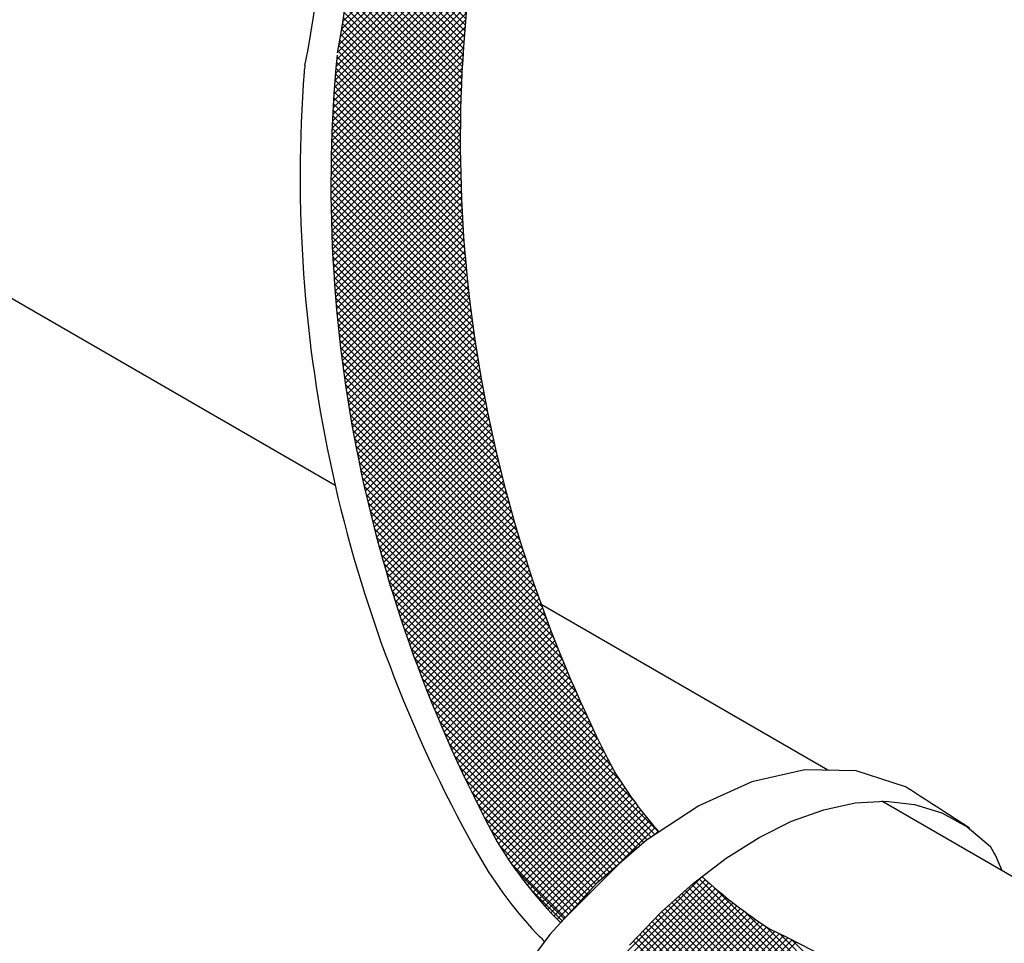
# Model space of a CAD drawing. Extents: x 0.2 to 10.8, y 0.2 to 7.8.
# Drawn here: x 8 to 8.8, y 2.5 to 3.3 of the extents above; entities that cross this region are included whole.
import ezdxf

# ---------------------------------------------------------------- set-up
doc = ezdxf.new("R2010")
doc.units = 0
doc.header["$LTSCALE"] = 0.2
doc.header["$MEASUREMENT"] = 0
doc.layers.get('0').update_dxf_attribs({"linetype": 'CONTINUOUS'})
doc.layers.add('LAYER_1', color=7, linetype='CONTINUOUS')

# ---------------------------------------------------------------- blocks, each defined once
blk = doc.blocks.new('*X17')
at = {"color": 0}
for p, q in [((8.48254, 2.4792), (8.55637, 2.55304)), ((8.48561, 2.47697), (8.55915, 2.55051)), ((8.8002, 2.30491), (8.55389, 2.55123)), ((8.4887, 2.47475), (8.56195, 2.54801)), ((8.49181, 2.47256), (8.56478, 2.54553)), ((8.49494, 2.47039), (8.56763, 2.54308)), ((8.75148, 2.33242), (8.54239, 2.54151)), ((8.76348, 2.32572), (8.54518, 2.54402)), ((8.7756, 2.31891), (8.54797, 2.54653)), ((8.78784, 2.31197), (8.55088, 2.54893)), ((8.8127, 2.29771), (8.56557, 2.54485)), ((8.49809, 2.46824), (8.5705, 2.54065)), ((8.50126, 2.46611), (8.5734, 2.53824)), ((8.50445, 2.46399), (8.57632, 2.53586)), ((8.50767, 2.4619), (8.57927, 2.53351)), ((8.71614, 2.35185), (8.53402, 2.53397)), ((8.72781, 2.34548), (8.53681, 2.53648)), ((8.73959, 2.33901), (8.5396, 2.53899)), ((8.5109, 2.45983), (8.58224, 2.53117)), ((8.51415, 2.45778), (8.58524, 2.52887)), ((8.51743, 2.45575), (8.58826, 2.52658)), ((8.68173, 2.37035), (8.52565, 2.52643)), ((8.6931, 2.36428), (8.52844, 2.52894)), ((8.70457, 2.35811), (8.53123, 2.53145)), ((8.64817, 2.388), (8.51765, 2.51852)), ((8.65926, 2.38221), (8.52024, 2.52123)), ((8.52072, 2.45374), (8.5913, 2.52432)), ((8.67045, 2.37632), (8.52286, 2.52391)), ((8.52404, 2.45176), (8.59437, 2.52209)), ((8.52737, 2.44979), (8.59746, 2.51988)), ((8.53073, 2.44784), (8.60058, 2.5177)), ((8.82534, 2.29038), (8.59166, 2.52406)), ((8.61538, 2.40488), (8.50988, 2.51038)), ((8.62622, 2.39934), (8.51247, 2.5131)), ((8.63715, 2.39371), (8.51506, 2.51581)), ((8.53411, 2.44592), (8.60373, 2.51554)), ((8.53751, 2.44402), (8.60689, 2.5134)), ((8.54093, 2.44213), (8.61009, 2.51129)), ((8.54437, 2.44027), (8.61332, 2.50922)), ((8.83811, 2.28291), (8.60905, 2.51197)), ((8.5833, 2.42105), (8.5021, 2.50225)), ((8.59392, 2.41573), (8.50469, 2.50496)), ((8.60461, 2.41035), (8.50728, 2.50767)), ((8.5479, 2.4385), (8.61685, 2.50745)), ((8.55146, 2.43676), (8.62039, 2.50568)), ((8.55503, 2.43502), (8.62392, 2.50391)), ((8.55858, 2.43327), (8.62745, 2.50214)), ((8.85103, 2.27529), (8.6209, 2.50543)), ((8.57276, 2.42629), (8.49951, 2.49954)), ((8.56214, 2.43153), (8.63098, 2.50036)), ((8.5657, 2.42978), (8.6345, 2.49858)), ((8.86411, 2.26752), (8.63157, 2.50006))]:
    blk.add_line(p, q, dxfattribs=at)
blk = doc.blocks.new('*X18')
at = {"color": 0}
for p, q in [((8.25822, 3.26251), (8.37233, 3.37662)), ((8.25724, 3.25623), (8.37194, 3.37092)), ((8.25513, 3.24351), (8.37103, 3.35941)), ((8.25621, 3.24989), (8.3715, 3.36519)), ((8.25399, 3.23707), (8.37052, 3.3536))]:
    blk.add_line(p, q, dxfattribs=at)
blk = doc.blocks.new('*X19')
at = {"color": 0}
for p, q in [((8.36318, 3.29347), (8.26909, 3.38756)), ((8.36212, 3.28393), (8.26881, 3.37724)), ((8.36264, 3.28871), (8.26897, 3.38238)), ((8.36114, 3.2743), (8.26842, 3.36702)), ((8.36162, 3.27912), (8.26863, 3.37211)), ((8.36067, 3.26946), (8.26819, 3.36195)), ((8.3598, 3.25973), (8.26765, 3.35188)), ((8.36023, 3.26461), (8.26793, 3.3569)), ((8.3594, 3.25483), (8.26735, 3.34688)), ((8.35865, 3.24498), (8.26666, 3.33696)), ((8.35901, 3.24991), (8.26701, 3.34191)), ((8.35798, 3.23504), (8.26588, 3.32714)), ((8.3583, 3.24002), (8.26628, 3.33204)), ((8.35767, 3.23004), (8.26545, 3.32226)), ((8.35713, 3.21998), (8.26453, 3.31257)), ((8.35739, 3.22502), (8.26501, 3.3174)), ((8.35667, 3.20983), (8.26353, 3.30297)), ((8.35689, 3.21492), (8.26404, 3.30776)), ((8.3563, 3.1996), (8.26244, 3.29346)), ((8.35647, 3.20473), (8.26299, 3.2982)), ((8.35614, 3.19445), (8.26186, 3.28873)), ((8.35591, 3.18407), (8.26064, 3.27934)), ((8.35601, 3.18927), (8.26126, 3.28403)), ((8.35577, 3.17361), (8.25934, 3.27004)), ((8.35583, 3.17885), (8.26, 3.27468)), ((8.35572, 3.16305), (8.25796, 3.26081)), ((8.35573, 3.16834), (8.25866, 3.26541)), ((8.35574, 3.15773), (8.25724, 3.25623)), ((8.35584, 3.14702), (8.25574, 3.24712)), ((8.35578, 3.15239), (8.2565, 3.25166)), ((8.35605, 3.1362), (8.25417, 3.23808)), ((8.35593, 3.14162), (8.25497, 3.24259))]:
    blk.add_line(p, q, dxfattribs=at)
blk = doc.blocks.new('*X20')
at = {"color": 0}
for p, q in [((8.24936, 3.1741), (8.36248, 3.28722)), ((8.2496, 3.17965), (8.36315, 3.29319)), ((8.24915, 3.16858), (8.36184, 3.28128)), ((8.2488, 3.15763), (8.36068, 3.26951)), ((8.24896, 3.16309), (8.36124, 3.27538)), ((8.24866, 3.15219), (8.36015, 3.26367)), ((8.24855, 3.14678), (8.35965, 3.25787)), ((8.24842, 3.13603), (8.35875, 3.24637)), ((8.24847, 3.14139), (8.35918, 3.2521)), ((8.24838, 3.1307), (8.35834, 3.24066)), ((8.24838, 3.12539), (8.35797, 3.23498)), ((8.2484, 3.1201), (8.35763, 3.22934)), ((8.35637, 3.12528), (8.25294, 3.22871)), ((8.3562, 3.13075), (8.25338, 3.23357)), ((8.24844, 3.11484), (8.35732, 3.22372)), ((8.35657, 3.11978), (8.25251, 3.22383)), ((8.24851, 3.10961), (8.35704, 3.21814)), ((8.2486, 3.10439), (8.35678, 3.21258)), ((8.35705, 3.10869), (8.25172, 3.21402)), ((8.35679, 3.11425), (8.2521, 3.21894)), ((8.24871, 3.0992), (8.35656, 3.20705)), ((8.35764, 3.09749), (8.251, 3.20413)), ((8.35733, 3.1031), (8.25135, 3.20908)), ((8.24884, 3.09404), (8.35636, 3.20155)), ((8.249, 3.08889), (8.35619, 3.19608)), ((8.35799, 3.09184), (8.25068, 3.19915)), ((8.24918, 3.08377), (8.35605, 3.19063)), ((8.35877, 3.08045), (8.25008, 3.18914)), ((8.35836, 3.08616), (8.25037, 3.19415)), ((8.24939, 3.07867), (8.35593, 3.18521)), ((8.35967, 3.06894), (8.24958, 3.17904)), ((8.24961, 3.07359), (8.35584, 3.17982)), ((8.3592, 3.07472), (8.24982, 3.1841)), ((8.36017, 3.06314), (8.24935, 3.17396)), ((8.24986, 3.06853), (8.35578, 3.17445)), ((8.36127, 3.05143), (8.24898, 3.16373)), ((8.3607, 3.05731), (8.24916, 3.16885)), ((8.25012, 3.0635), (8.35574, 3.16911)), ((8.25041, 3.05848), (8.35572, 3.16379)), ((8.36187, 3.04553), (8.24882, 3.15858)), ((8.25072, 3.05349), (8.35573, 3.1585)), ((8.36318, 3.03362), (8.24858, 3.14821)), ((8.36251, 3.03959), (8.24869, 3.15341)), ((8.25105, 3.04851), (8.35577, 3.15323)), ((8.2514, 3.04356), (8.35583, 3.14799)), ((8.36389, 3.0276), (8.24849, 3.143)), ((8.25177, 3.03863), (8.35591, 3.14277)), ((8.36542, 3.01547), (8.24839, 3.13249)), ((8.36463, 3.02155), (8.24843, 3.13776)), ((8.25216, 3.03371), (8.35602, 3.13757)), ((8.25257, 3.02882), (8.35615, 3.1324)), ((8.36624, 3.00934), (8.24838, 3.1272)), ((8.3671, 3.00318), (8.24839, 3.12189)), ((8.253, 3.02395), (8.3563, 3.12725)), ((8.25345, 3.01909), (8.35648, 3.12212)), ((8.368, 2.99697), (8.24842, 3.11655)), ((8.25392, 3.01425), (8.35668, 3.11701)), ((8.36895, 2.99072), (8.24848, 3.11119)), ((8.36993, 2.98443), (8.24857, 3.1058)), ((8.2544, 3.00944), (8.3569, 3.11193)), ((8.25491, 3.00464), (8.35714, 3.10687)), ((8.37096, 2.9781), (8.24868, 3.10038)), ((8.25543, 2.99986), (8.3574, 3.10183)), ((8.37204, 2.97172), (8.24882, 3.09494)), ((8.37316, 2.9653), (8.24898, 3.08947)), ((8.25597, 2.9951), (8.35768, 3.09681)), ((8.25653, 2.99035), (8.35799, 3.09181)), ((8.37432, 2.95883), (8.24918, 3.08398)), ((8.25711, 2.98563), (8.35832, 3.08683)), ((8.2577, 2.98092), (8.35866, 3.08188)), ((8.37554, 2.95231), (8.24939, 3.07846)), ((8.3768, 2.94575), (8.24964, 3.0729)), ((8.25831, 2.97623), (8.35903, 3.07694)), ((8.37811, 2.93913), (8.24992, 3.06733)), ((8.25894, 2.97155), (8.35942, 3.07202)), ((8.25959, 2.9669), (8.35982, 3.06713)), ((8.37948, 2.93246), (8.25022, 3.06172)), ((8.26025, 2.96226), (8.36025, 3.06225)), ((8.26094, 2.95763), (8.36069, 3.05739)), ((8.3809, 2.92574), (8.25056, 3.05608)), ((8.38237, 2.91896), (8.25092, 3.05041)), ((8.26163, 2.95303), (8.36116, 3.05255)), ((8.3839, 2.91213), (8.25132, 3.04471)), ((8.26235, 2.94844), (8.36164, 3.04773)), ((8.26308, 2.94387), (8.36214, 3.04293)), ((8.38549, 2.90524), (8.25174, 3.03898)), ((8.38713, 2.89829), (8.2522, 3.03322)), ((8.26382, 2.93931), (8.36267, 3.03815)), ((8.26459, 2.93477), (8.3632, 3.03339)), ((8.38884, 2.89128), (8.25269, 3.02743)), ((8.26537, 2.93025), (8.36376, 3.02864)), ((8.26616, 2.92574), (8.36434, 3.02391)), ((8.39061, 2.88421), (8.25321, 3.0216)), ((8.39245, 2.87707), (8.25377, 3.01575)), ((8.26697, 2.92125), (8.36493, 3.0192)), ((8.39435, 2.86986), (8.25436, 3.00985)), ((8.2678, 2.91677), (8.36554, 3.01451)), ((8.26864, 2.91231), (8.36617, 3.00984)), ((8.39633, 2.86258), (8.25498, 3.00393)), ((8.2695, 2.90786), (8.36682, 3.00518)), ((8.27037, 2.90343), (8.36748, 3.00054)), ((8.39837, 2.85523), (8.25564, 2.99796)), ((8.40049, 2.84781), (8.25634, 2.99196)), ((8.27126, 2.89901), (8.36816, 2.99592)), ((8.27216, 2.89461), (8.36886, 2.99131)), ((8.40269, 2.8403), (8.25707, 2.98593)), ((8.27308, 2.89023), (8.36957, 2.98672)), ((8.40497, 2.83272), (8.25784, 2.97986)), ((8.27401, 2.88586), (8.3703, 2.98215)), ((8.27496, 2.8815), (8.37105, 2.97759)), ((8.40734, 2.82505), (8.25865, 2.97375)), ((8.40979, 2.8173), (8.25949, 2.9676)), ((8.27592, 2.87716), (8.37181, 2.97305)), ((8.27689, 2.87283), (8.37259, 2.96853)), ((8.41233, 2.80945), (8.26038, 2.96141)), ((8.27788, 2.86852), (8.37339, 2.96402)), ((8.27889, 2.86422), (8.3742, 2.95953)), ((8.41497, 2.80151), (8.26131, 2.95518)), ((8.27991, 2.85993), (8.37502, 2.95505)), ((8.28094, 2.85566), (8.37587, 2.95059)), ((8.41771, 2.79347), (8.26227, 2.9489)), ((8.42055, 2.78532), (8.26329, 2.94259)), ((8.28199, 2.85141), (8.37672, 2.94614)), ((8.4235, 2.77707), (8.26434, 2.93623)), ((8.28305, 2.84716), (8.3776, 2.94171)), ((8.28412, 2.84293), (8.37849, 2.9373)), ((8.42657, 2.7687), (8.26544, 2.92983)), ((8.28521, 2.83872), (8.37939, 2.9329)), ((8.28631, 2.83452), (8.38031, 2.92851)), ((8.42976, 2.76021), (8.26659, 2.92338)), ((8.28742, 2.83033), (8.38124, 2.92414)), ((8.28855, 2.82615), (8.38219, 2.91979)), ((8.43307, 2.75159), (8.26778, 2.91688)), ((8.43652, 2.74284), (8.26902, 2.91034)), ((8.28969, 2.82199), (8.38315, 2.91545)), ((8.29085, 2.81784), (8.38413, 2.91112)), ((8.44011, 2.73394), (8.27031, 2.90375)), ((8.29202, 2.81371), (8.38512, 2.90681)), ((8.2932, 2.80958), (8.38613, 2.90251)), ((8.44385, 2.7249), (8.27165, 2.8971)), ((8.29439, 2.80547), (8.38715, 2.89823)), ((8.2956, 2.80138), (8.38818, 2.89396)), ((8.44775, 2.71569), (8.27304, 2.89041)), ((8.29682, 2.79729), (8.38923, 2.88971)), ((8.29805, 2.79322), (8.39029, 2.88547)), ((8.45183, 2.70632), (8.27449, 2.88366)), ((8.45609, 2.69675), (8.27599, 2.87686)), ((8.29929, 2.78916), (8.39137, 2.88124)), ((8.30055, 2.78512), (8.39246, 2.87703)), ((8.46054, 2.687), (8.27754, 2.87)), ((8.30182, 2.78108), (8.39356, 2.87283)), ((8.3031, 2.77706), (8.39468, 2.86864)), ((8.46521, 2.67702), (8.27916, 2.86308)), ((8.3044, 2.77306), (8.39581, 2.86447)), ((8.3057, 2.76906), (8.39695, 2.86031)), ((8.47011, 2.66682), (8.28083, 2.8561)), ((8.30702, 2.76507), (8.39811, 2.85616)), ((8.30836, 2.7611), (8.39928, 2.85203)), ((8.47526, 2.65637), (8.28257, 2.84906)), ((8.3097, 2.75714), (8.40046, 2.84791)), ((8.31105, 2.75319), (8.40166, 2.8438)), ((8.48069, 2.64563), (8.28437, 2.84195)), ((8.31242, 2.74926), (8.40287, 2.83971)), ((8.3138, 2.74533), (8.40409, 2.83563)), ((8.4883, 2.63272), (8.28624, 2.83478)), ((8.49994, 2.61577), (8.28818, 2.82754)), ((8.31519, 2.74142), (8.40533, 2.83156)), ((8.31659, 2.73752), (8.40658, 2.8275)), ((8.31801, 2.73363), (8.40784, 2.82346)), ((8.31944, 2.72976), (8.40911, 2.81943)), ((8.32087, 2.72589), (8.4104, 2.81541)), ((8.32232, 2.72204), (8.41169, 2.81141)), ((8.32378, 2.71819), (8.413, 2.80741)), ((8.32526, 2.71436), (8.41433, 2.80343)), ((8.32674, 2.71054), (8.41566, 2.79947)), ((8.32823, 2.70673), (8.41701, 2.79551)), ((8.32974, 2.70294), (8.41837, 2.79157)), ((8.33126, 2.69915), (8.41974, 2.78763)), ((8.33279, 2.69538), (8.42112, 2.78371)), ((8.33433, 2.69161), (8.42252, 2.77981)), ((8.33588, 2.68786), (8.42392, 2.77591)), ((8.33744, 2.68412), (8.42534, 2.77202)), ((8.33901, 2.68039), (8.42677, 2.76815)), ((8.34059, 2.67667), (8.42822, 2.76429)), ((8.34219, 2.67296), (8.42967, 2.76044)), ((8.34379, 2.66926), (8.43113, 2.7566)), ((8.34541, 2.66557), (8.43261, 2.75278)), ((8.34704, 2.6619), (8.4341, 2.74896)), ((8.34867, 2.65823), (8.4356, 2.74516)), ((8.35032, 2.65458), (8.43711, 2.74136)), ((8.35198, 2.65093), (8.43863, 2.73758)), ((8.35365, 2.6473), (8.44016, 2.73381)), ((8.35533, 2.64367), (8.44171, 2.73005)), ((8.35702, 2.64006), (8.44326, 2.72631)), ((8.35872, 2.63646), (8.44483, 2.72257)), ((8.36043, 2.63287), (8.44641, 2.71884)), ((8.36215, 2.62928), (8.448, 2.71513)), ((8.36388, 2.62571), (8.4496, 2.71143)), ((8.36563, 2.62215), (8.45121, 2.70773)), ((8.36738, 2.6186), (8.45283, 2.70405)), ((8.36914, 2.61506), (8.45446, 2.70038)), ((8.37091, 2.61153), (8.4561, 2.69672)), ((8.3727, 2.60801), (8.45776, 2.69307)), ((8.37449, 2.6045), (8.45942, 2.68943)), ((8.37629, 2.601), (8.4611, 2.6858)), ((8.37811, 2.59751), (8.46278, 2.68218)), ((8.37993, 2.59403), (8.46448, 2.67858)), ((8.38176, 2.59056), (8.46618, 2.67498)), ((8.3836, 2.5871), (8.4679, 2.67139)), ((8.38546, 2.58365), (8.46963, 2.66782)), ((8.38739, 2.58028), (8.47137, 2.66425)), ((8.38942, 2.577), (8.47311, 2.6607)), ((8.39147, 2.57375), (8.47487, 2.65715)), ((8.39356, 2.57054), (8.47664, 2.65362)), ((8.39568, 2.56735), (8.47842, 2.65009)), ((8.39783, 2.5642), (8.48021, 2.64658)), ((8.40001, 2.56107), (8.48201, 2.64307)), ((8.40221, 2.55798), (8.48392, 2.63969)), ((8.40445, 2.55491), (8.48595, 2.63641)), ((8.40672, 2.55188), (8.48801, 2.63317)), ((8.40902, 2.54887), (8.4901, 2.62995)), ((8.41134, 2.54589), (8.49222, 2.62677)), ((8.4137, 2.54294), (8.49437, 2.62362)), ((8.41608, 2.54002), (8.49655, 2.62049)), ((8.41849, 2.53713), (8.49876, 2.6174)), ((8.42093, 2.53427), (8.501, 2.61434)), ((8.4234, 2.53144), (8.50327, 2.6113)), ((8.4259, 2.52863), (8.50557, 2.6083)), ((8.42843, 2.52586), (8.5079, 2.60532)), ((8.43098, 2.52311), (8.51025, 2.60237)), ((8.43357, 2.52039), (8.51264, 2.59946)), ((8.43618, 2.5177), (8.51505, 2.59657)), ((8.43882, 2.51504), (8.51749, 2.59371))]:
    blk.add_line(p, q, dxfattribs=at)

msp = doc.modelspace()

# ---------------------------------------------------------------- linework, layer by layer
at = {"color": 0}
for p, q in [((8.25314, 3.23091), (8.36998, 3.34775)), ((8.25213, 3.2193), (8.36876, 3.33592)), ((8.25262, 3.22509), (8.36939, 3.34186)), ((8.25168, 3.21354), (8.36808, 3.32995)), ((8.25087, 3.20213), (8.36661, 3.31787)), ((8.25126, 3.20782), (8.36737, 3.32393)), ((8.25051, 3.19646), (8.3658, 3.31176)), ((8.25018, 3.19083), (8.36495, 3.3056)), ((8.24988, 3.18522), (8.36405, 3.2994)), ((8.24936, 3.1741), (8.36248, 3.28722)), ((8.24936, 3.1741), (8.36248, 3.28722)), ((8.2496, 3.17965), (8.36315, 3.29319)), ((8.2496, 3.17965), (8.36315, 3.29319)), ((8.24915, 3.16858), (8.36184, 3.28128)), ((8.24915, 3.16858), (8.36184, 3.28128)), ((8.2488, 3.15763), (8.36068, 3.26951)), ((8.2488, 3.15763), (8.36068, 3.26951)), ((8.24896, 3.16309), (8.36124, 3.27538)), ((8.24896, 3.16309), (8.36124, 3.27538)), ((8.24866, 3.15219), (8.36015, 3.26367)), ((8.24866, 3.15219), (8.36015, 3.26367)), ((8.24855, 3.14678), (8.35965, 3.25787)), ((8.24855, 3.14678), (8.35965, 3.25787)), ((8.24842, 3.13603), (8.35875, 3.24637)), ((8.24842, 3.13603), (8.35875, 3.24637)), ((8.24847, 3.14139), (8.35918, 3.2521)), ((8.24847, 3.14139), (8.35918, 3.2521)), ((8.24838, 3.1307), (8.35834, 3.24066)), ((8.24838, 3.1307), (8.35834, 3.24066)), ((8.24838, 3.12539), (8.35797, 3.23498)), ((8.24838, 3.12539), (8.35797, 3.23498)), ((8.2484, 3.1201), (8.35763, 3.22934)), ((8.2484, 3.1201), (8.35763, 3.22934)), ((8.35637, 3.12528), (8.25294, 3.22871)), ((8.35637, 3.12528), (8.25294, 3.22871)), ((8.3562, 3.13075), (8.25338, 3.23357)), ((8.3562, 3.13075), (8.25338, 3.23357)), ((8.24844, 3.11484), (8.35732, 3.22372)), ((8.24844, 3.11484), (8.35732, 3.22372)), ((8.35657, 3.11978), (8.25251, 3.22383)), ((8.35657, 3.11978), (8.25251, 3.22383)), ((8.24851, 3.10961), (8.35704, 3.21814)), ((8.24851, 3.10961), (8.35704, 3.21814)), ((8.2486, 3.10439), (8.35678, 3.21258)), ((8.2486, 3.10439), (8.35678, 3.21258)), ((8.35705, 3.10869), (8.25172, 3.21402)), ((8.35705, 3.10869), (8.25172, 3.21402)), ((8.35679, 3.11425), (8.2521, 3.21894)), ((8.35679, 3.11425), (8.2521, 3.21894)), ((8.24871, 3.0992), (8.35656, 3.20705)), ((8.24871, 3.0992), (8.35656, 3.20705)), ((8.35764, 3.09749), (8.251, 3.20413)), ((8.35764, 3.09749), (8.251, 3.20413)), ((8.35733, 3.1031), (8.25135, 3.20908)), ((8.35733, 3.1031), (8.25135, 3.20908)), ((8.24884, 3.09404), (8.35636, 3.20155)), ((8.24884, 3.09404), (8.35636, 3.20155)), ((8.249, 3.08889), (8.35619, 3.19608)), ((8.249, 3.08889), (8.35619, 3.19608)), ((8.35799, 3.09184), (8.25068, 3.19915)), ((8.35799, 3.09184), (8.25068, 3.19915)), ((8.24918, 3.08377), (8.35605, 3.19063)), ((8.24918, 3.08377), (8.35605, 3.19063)), ((8.35877, 3.08045), (8.25008, 3.18914)), ((8.35877, 3.08045), (8.25008, 3.18914)), ((8.35836, 3.08616), (8.25037, 3.19415)), ((8.35836, 3.08616), (8.25037, 3.19415)), ((8.24939, 3.07867), (8.35593, 3.18521)), ((8.24939, 3.07867), (8.35593, 3.18521)), ((8.35967, 3.06894), (8.24958, 3.17904)), ((8.35967, 3.06894), (8.24958, 3.17904)), ((8.24961, 3.07359), (8.35584, 3.17982)), ((8.24961, 3.07359), (8.35584, 3.17982)), ((8.3592, 3.07472), (8.24982, 3.1841)), ((8.3592, 3.07472), (8.24982, 3.1841)), ((8.36017, 3.06314), (8.24935, 3.17396)), ((8.36017, 3.06314), (8.24935, 3.17396)), ((8.24986, 3.06853), (8.35578, 3.17445)), ((8.24986, 3.06853), (8.35578, 3.17445)), ((8.36127, 3.05143), (8.24898, 3.16373)), ((8.36127, 3.05143), (8.24898, 3.16373)), ((8.3607, 3.05731), (8.24916, 3.16885)), ((8.3607, 3.05731), (8.24916, 3.16885)), ((8.25012, 3.0635), (8.35574, 3.16911)), ((8.25012, 3.0635), (8.35574, 3.16911)), ((8.25041, 3.05848), (8.35572, 3.16379)), ((8.25041, 3.05848), (8.35572, 3.16379)), ((8.36187, 3.04553), (8.24882, 3.15858)), ((8.36187, 3.04553), (8.24882, 3.15858)), ((8.25072, 3.05349), (8.35573, 3.1585)), ((8.25072, 3.05349), (8.35573, 3.1585)), ((8.36318, 3.03362), (8.24858, 3.14821)), ((8.36318, 3.03362), (8.24858, 3.14821)), ((8.36251, 3.03959), (8.24869, 3.15341)), ((8.36251, 3.03959), (8.24869, 3.15341)), ((8.25105, 3.04851), (8.35577, 3.15323)), ((8.25105, 3.04851), (8.35577, 3.15323)), ((8.2514, 3.04356), (8.35583, 3.14799)), ((8.2514, 3.04356), (8.35583, 3.14799)), ((8.36389, 3.0276), (8.24849, 3.143)), ((8.36389, 3.0276), (8.24849, 3.143)), ((8.25177, 3.03863), (8.35591, 3.14277)), ((8.25177, 3.03863), (8.35591, 3.14277)), ((8.36542, 3.01547), (8.24839, 3.13249)), ((8.36542, 3.01547), (8.24839, 3.13249)), ((8.36463, 3.02155), (8.24843, 3.13776)), ((8.36463, 3.02155), (8.24843, 3.13776)), ((8.25216, 3.03371), (8.35602, 3.13757)), ((8.25216, 3.03371), (8.35602, 3.13757)), ((8.25257, 3.02882), (8.35615, 3.1324)), ((8.25257, 3.02882), (8.35615, 3.1324)), ((8.36624, 3.00934), (8.24838, 3.1272)), ((8.36624, 3.00934), (8.24838, 3.1272)), ((8.3671, 3.00318), (8.24839, 3.12189)), ((8.3671, 3.00318), (8.24839, 3.12189)), ((8.253, 3.02395), (8.3563, 3.12725)), ((8.253, 3.02395), (8.3563, 3.12725)), ((8.25345, 3.01909), (8.35648, 3.12212)), ((8.25345, 3.01909), (8.35648, 3.12212)), ((8.368, 2.99697), (8.24842, 3.11655)), ((8.368, 2.99697), (8.24842, 3.11655)), ((8.25392, 3.01425), (8.35668, 3.11701)), ((8.25392, 3.01425), (8.35668, 3.11701)), ((8.36895, 2.99072), (8.24848, 3.11119)), ((8.36895, 2.99072), (8.24848, 3.11119)), ((8.36993, 2.98443), (8.24857, 3.1058)), ((8.36993, 2.98443), (8.24857, 3.1058)), ((8.2544, 3.00944), (8.3569, 3.11193)), ((8.2544, 3.00944), (8.3569, 3.11193)), ((8.25491, 3.00464), (8.35714, 3.10687)), ((8.25491, 3.00464), (8.35714, 3.10687)), ((8.37096, 2.9781), (8.24868, 3.10038)), ((8.37096, 2.9781), (8.24868, 3.10038)), ((8.25543, 2.99986), (8.3574, 3.10183)), ((8.25543, 2.99986), (8.3574, 3.10183)), ((8.37204, 2.97172), (8.24882, 3.09494)), ((8.37204, 2.97172), (8.24882, 3.09494)), ((8.37316, 2.9653), (8.24898, 3.08947)), ((8.37316, 2.9653), (8.24898, 3.08947)), ((8.25597, 2.9951), (8.35768, 3.09681)), ((8.25597, 2.9951), (8.35768, 3.09681)), ((8.25653, 2.99035), (8.35799, 3.09181)), ((8.25653, 2.99035), (8.35799, 3.09181)), ((8.37432, 2.95883), (8.24918, 3.08398)), ((8.37432, 2.95883), (8.24918, 3.08398)), ((8.25711, 2.98563), (8.35832, 3.08683)), ((8.25711, 2.98563), (8.35832, 3.08683)), ((8.2577, 2.98092), (8.35866, 3.08188)), ((8.2577, 2.98092), (8.35866, 3.08188)), ((8.37554, 2.95231), (8.24939, 3.07846)), ((8.37554, 2.95231), (8.24939, 3.07846)), ((8.3768, 2.94575), (8.24964, 3.0729)), ((8.3768, 2.94575), (8.24964, 3.0729)), ((8.25831, 2.97623), (8.35903, 3.07694)), ((8.25831, 2.97623), (8.35903, 3.07694)), ((8.37811, 2.93913), (8.24992, 3.06733)), ((8.37811, 2.93913), (8.24992, 3.06733)), ((8.25894, 2.97155), (8.35942, 3.07202)), ((8.25894, 2.97155), (8.35942, 3.07202)), ((8.25959, 2.9669), (8.35982, 3.06713)), ((8.25959, 2.9669), (8.35982, 3.06713)), ((8.37948, 2.93246), (8.25022, 3.06172)), ((8.37948, 2.93246), (8.25022, 3.06172)), ((8.26025, 2.96226), (8.36025, 3.06225)), ((8.26025, 2.96226), (8.36025, 3.06225)), ((8.26094, 2.95763), (8.36069, 3.05739)), ((8.26094, 2.95763), (8.36069, 3.05739)), ((8.3809, 2.92574), (8.25056, 3.05608)), ((8.3809, 2.92574), (8.25056, 3.05608)), ((8.38237, 2.91896), (8.25092, 3.05041)), ((8.38237, 2.91896), (8.25092, 3.05041)), ((8.26163, 2.95303), (8.36116, 3.05255)), ((8.26163, 2.95303), (8.36116, 3.05255)), ((8.3839, 2.91213), (8.25132, 3.04471)), ((8.3839, 2.91213), (8.25132, 3.04471)), ((8.26235, 2.94844), (8.36164, 3.04773)), ((8.26235, 2.94844), (8.36164, 3.04773)), ((8.26308, 2.94387), (8.36214, 3.04293)), ((8.26308, 2.94387), (8.36214, 3.04293)), ((8.38549, 2.90524), (8.25174, 3.03898)), ((8.38549, 2.90524), (8.25174, 3.03898)), ((8.38713, 2.89829), (8.2522, 3.03322)), ((8.38713, 2.89829), (8.2522, 3.03322)), ((8.26382, 2.93931), (8.36267, 3.03815)), ((8.26382, 2.93931), (8.36267, 3.03815)), ((8.26459, 2.93477), (8.3632, 3.03339)), ((8.26459, 2.93477), (8.3632, 3.03339)), ((8.38884, 2.89128), (8.25269, 3.02743)), ((8.38884, 2.89128), (8.25269, 3.02743)), ((8.26537, 2.93025), (8.36376, 3.02864)), ((8.26537, 2.93025), (8.36376, 3.02864)), ((8.26616, 2.92574), (8.36434, 3.02391)), ((8.26616, 2.92574), (8.36434, 3.02391)), ((8.39061, 2.88421), (8.25321, 3.0216)), ((8.39061, 2.88421), (8.25321, 3.0216)), ((8.39245, 2.87707), (8.25377, 3.01575)), ((8.39245, 2.87707), (8.25377, 3.01575)), ((8.26697, 2.92125), (8.36493, 3.0192)), ((8.26697, 2.92125), (8.36493, 3.0192)), ((8.39435, 2.86986), (8.25436, 3.00985)), ((8.39435, 2.86986), (8.25436, 3.00985)), ((8.2678, 2.91677), (8.36554, 3.01451)), ((8.2678, 2.91677), (8.36554, 3.01451)), ((8.26864, 2.91231), (8.36617, 3.00984)), ((8.26864, 2.91231), (8.36617, 3.00984)), ((8.39633, 2.86258), (8.25498, 3.00393)), ((8.39633, 2.86258), (8.25498, 3.00393)), ((8.2695, 2.90786), (8.36682, 3.00518)), ((8.2695, 2.90786), (8.36682, 3.00518)), ((8.27037, 2.90343), (8.36748, 3.00054)), ((8.27037, 2.90343), (8.36748, 3.00054)), ((8.39837, 2.85523), (8.25564, 2.99796)), ((8.39837, 2.85523), (8.25564, 2.99796)), ((8.40049, 2.84781), (8.25634, 2.99196)), ((8.40049, 2.84781), (8.25634, 2.99196)), ((8.27126, 2.89901), (8.36816, 2.99592)), ((8.27126, 2.89901), (8.36816, 2.99592)), ((8.27216, 2.89461), (8.36886, 2.99131)), ((8.27216, 2.89461), (8.36886, 2.99131)), ((8.40269, 2.8403), (8.25707, 2.98593)), ((8.40269, 2.8403), (8.25707, 2.98593)), ((8.27308, 2.89023), (8.36957, 2.98672)), ((8.27308, 2.89023), (8.36957, 2.98672)), ((8.40497, 2.83272), (8.25784, 2.97986)), ((8.40497, 2.83272), (8.25784, 2.97986)), ((8.27401, 2.88586), (8.3703, 2.98215)), ((8.27401, 2.88586), (8.3703, 2.98215)), ((8.27496, 2.8815), (8.37105, 2.97759)), ((8.27496, 2.8815), (8.37105, 2.97759)), ((8.40734, 2.82505), (8.25865, 2.97375)), ((8.40734, 2.82505), (8.25865, 2.97375)), ((8.40979, 2.8173), (8.25949, 2.9676)), ((8.40979, 2.8173), (8.25949, 2.9676)), ((8.27592, 2.87716), (8.37181, 2.97305)), ((8.27592, 2.87716), (8.37181, 2.97305)), ((8.27689, 2.87283), (8.37259, 2.96853)), ((8.27689, 2.87283), (8.37259, 2.96853)), ((8.41233, 2.80945), (8.26038, 2.96141)), ((8.41233, 2.80945), (8.26038, 2.96141)), ((8.27788, 2.86852), (8.37339, 2.96402)), ((8.27788, 2.86852), (8.37339, 2.96402)), ((8.27889, 2.86422), (8.3742, 2.95953)), ((8.27889, 2.86422), (8.3742, 2.95953)), ((8.41497, 2.80151), (8.26131, 2.95518)), ((8.41497, 2.80151), (8.26131, 2.95518)), ((8.27991, 2.85993), (8.37502, 2.95505)), ((8.27991, 2.85993), (8.37502, 2.95505)), ((8.28094, 2.85566), (8.37587, 2.95059)), ((8.28094, 2.85566), (8.37587, 2.95059)), ((8.41771, 2.79347), (8.26227, 2.9489)), ((8.41771, 2.79347), (8.26227, 2.9489)), ((8.42055, 2.78532), (8.26329, 2.94259)), ((8.42055, 2.78532), (8.26329, 2.94259)), ((8.28199, 2.85141), (8.37672, 2.94614)), ((8.28199, 2.85141), (8.37672, 2.94614)), ((8.4235, 2.77707), (8.26434, 2.93623)), ((8.4235, 2.77707), (8.26434, 2.93623)), ((8.28305, 2.84716), (8.3776, 2.94171)), ((8.28305, 2.84716), (8.3776, 2.94171)), ((8.28412, 2.84293), (8.37849, 2.9373)), ((8.28412, 2.84293), (8.37849, 2.9373)), ((8.42657, 2.7687), (8.26544, 2.92983)), ((8.42657, 2.7687), (8.26544, 2.92983)), ((8.28521, 2.83872), (8.37939, 2.9329)), ((8.28521, 2.83872), (8.37939, 2.9329)), ((8.28631, 2.83452), (8.38031, 2.92851)), ((8.28631, 2.83452), (8.38031, 2.92851)), ((8.42976, 2.76021), (8.26659, 2.92338)), ((8.42976, 2.76021), (8.26659, 2.92338)), ((8.28742, 2.83033), (8.38124, 2.92414)), ((8.28742, 2.83033), (8.38124, 2.92414)), ((8.28855, 2.82615), (8.38219, 2.91979)), ((8.28855, 2.82615), (8.38219, 2.91979)), ((8.43307, 2.75159), (8.26778, 2.91688)), ((8.43307, 2.75159), (8.26778, 2.91688)), ((8.43652, 2.74284), (8.26902, 2.91034)), ((8.43652, 2.74284), (8.26902, 2.91034)), ((8.28969, 2.82199), (8.38315, 2.91545)), ((8.28969, 2.82199), (8.38315, 2.91545)), ((8.29085, 2.81784), (8.38413, 2.91112)), ((8.29085, 2.81784), (8.38413, 2.91112)), ((8.44011, 2.73394), (8.27031, 2.90375)), ((8.44011, 2.73394), (8.27031, 2.90375)), ((8.29202, 2.81371), (8.38512, 2.90681)), ((8.29202, 2.81371), (8.38512, 2.90681)), ((8.2932, 2.80958), (8.38613, 2.90251)), ((8.2932, 2.80958), (8.38613, 2.90251)), ((8.44385, 2.7249), (8.27165, 2.8971)), ((8.44385, 2.7249), (8.27165, 2.8971)), ((8.29439, 2.80547), (8.38715, 2.89823)), ((8.29439, 2.80547), (8.38715, 2.89823)), ((8.2956, 2.80138), (8.38818, 2.89396)), ((8.2956, 2.80138), (8.38818, 2.89396)), ((8.44775, 2.71569), (8.27304, 2.89041)), ((8.44775, 2.71569), (8.27304, 2.89041)), ((8.29682, 2.79729), (8.38923, 2.88971)), ((8.29682, 2.79729), (8.38923, 2.88971)), ((8.29805, 2.79322), (8.39029, 2.88547)), ((8.29805, 2.79322), (8.39029, 2.88547)), ((8.45183, 2.70632), (8.27449, 2.88366)), ((8.45183, 2.70632), (8.27449, 2.88366)), ((8.45609, 2.69675), (8.27599, 2.87686)), ((8.45609, 2.69675), (8.27599, 2.87686)), ((8.29929, 2.78916), (8.39137, 2.88124)), ((8.29929, 2.78916), (8.39137, 2.88124)), ((8.30055, 2.78512), (8.39246, 2.87703)), ((8.30055, 2.78512), (8.39246, 2.87703)), ((8.46054, 2.687), (8.27754, 2.87)), ((8.46054, 2.687), (8.27754, 2.87)), ((8.30182, 2.78108), (8.39356, 2.87283)), ((8.30182, 2.78108), (8.39356, 2.87283)), ((8.3031, 2.77706), (8.39468, 2.86864)), ((8.3031, 2.77706), (8.39468, 2.86864)), ((8.46521, 2.67702), (8.27916, 2.86308)), ((8.46521, 2.67702), (8.27916, 2.86308)), ((8.3044, 2.77306), (8.39581, 2.86447)), ((8.3044, 2.77306), (8.39581, 2.86447)), ((8.3057, 2.76906), (8.39695, 2.86031)), ((8.3057, 2.76906), (8.39695, 2.86031)), ((8.47011, 2.66682), (8.28083, 2.8561)), ((8.47011, 2.66682), (8.28083, 2.8561)), ((8.30702, 2.76507), (8.39811, 2.85616)), ((8.30702, 2.76507), (8.39811, 2.85616)), ((8.30836, 2.7611), (8.39928, 2.85203)), ((8.30836, 2.7611), (8.39928, 2.85203)), ((8.47526, 2.65637), (8.28257, 2.84906)), ((8.47526, 2.65637), (8.28257, 2.84906)), ((8.3097, 2.75714), (8.40046, 2.84791)), ((8.3097, 2.75714), (8.40046, 2.84791)), ((8.31105, 2.75319), (8.40166, 2.8438)), ((8.31105, 2.75319), (8.40166, 2.8438)), ((8.48069, 2.64563), (8.28437, 2.84195)), ((8.48069, 2.64563), (8.28437, 2.84195)), ((8.31242, 2.74926), (8.40287, 2.83971)), ((8.31242, 2.74926), (8.40287, 2.83971)), ((8.3138, 2.74533), (8.40409, 2.83563)), ((8.3138, 2.74533), (8.40409, 2.83563)), ((8.4883, 2.63272), (8.28624, 2.83478)), ((8.49994, 2.61577), (8.28818, 2.82754)), ((8.31519, 2.74142), (8.40533, 2.83156)), ((8.31519, 2.74142), (8.40533, 2.83156)), ((8.31659, 2.73752), (8.40658, 2.8275)), ((8.31659, 2.73752), (8.40658, 2.8275)), ((8.52047, 2.58995), (8.29018, 2.82023)), ((8.31801, 2.73363), (8.40784, 2.82346)), ((8.31801, 2.73363), (8.40784, 2.82346)), ((8.31944, 2.72976), (8.40911, 2.81943)), ((8.31944, 2.72976), (8.40911, 2.81943)), ((8.51727, 2.58784), (8.29226, 2.81285)), ((8.32087, 2.72589), (8.4104, 2.81541)), ((8.32087, 2.72589), (8.4104, 2.81541)), ((8.32232, 2.72204), (8.41169, 2.81141)), ((8.32232, 2.72204), (8.41169, 2.81141)), ((8.51407, 2.58573), (8.29441, 2.80539)), ((8.32378, 2.71819), (8.413, 2.80741)), ((8.32378, 2.71819), (8.413, 2.80741)), ((8.32526, 2.71436), (8.41433, 2.80343)), ((8.32526, 2.71436), (8.41433, 2.80343)), ((8.51088, 2.58363), (8.29665, 2.79786)), ((8.32674, 2.71054), (8.41566, 2.79947)), ((8.32674, 2.71054), (8.41566, 2.79947)), ((8.32823, 2.70673), (8.41701, 2.79551)), ((8.32823, 2.70673), (8.41701, 2.79551)), ((8.50798, 2.58122), (8.29896, 2.79024)), ((8.32974, 2.70294), (8.41837, 2.79157)), ((8.32974, 2.70294), (8.41837, 2.79157)), ((8.33126, 2.69915), (8.41974, 2.78763)), ((8.33126, 2.69915), (8.41974, 2.78763)), ((8.50514, 2.57876), (8.30136, 2.78254)), ((8.33279, 2.69538), (8.42112, 2.78371)), ((8.33279, 2.69538), (8.42112, 2.78371)), ((8.33433, 2.69161), (8.42252, 2.77981)), ((8.33433, 2.69161), (8.42252, 2.77981)), ((8.5023, 2.57629), (8.30385, 2.77475)), ((8.33588, 2.68786), (8.42392, 2.77591)), ((8.33588, 2.68786), (8.42392, 2.77591)), ((8.33744, 2.68412), (8.42534, 2.77202)), ((8.33744, 2.68412), (8.42534, 2.77202)), ((8.49946, 2.57383), (8.30643, 2.76686)), ((8.33901, 2.68039), (8.42677, 2.76815)), ((8.33901, 2.68039), (8.42677, 2.76815)), ((8.34059, 2.67667), (8.42822, 2.76429)), ((8.34059, 2.67667), (8.42822, 2.76429)), ((8.49662, 2.57137), (8.30911, 2.75888)), ((8.34219, 2.67296), (8.42967, 2.76044)), ((8.34219, 2.67296), (8.42967, 2.76044)), ((8.34379, 2.66926), (8.43113, 2.7566)), ((8.34379, 2.66926), (8.43113, 2.7566)), ((8.49378, 2.56891), (8.31188, 2.7508)), ((8.34541, 2.66557), (8.43261, 2.75278)), ((8.34541, 2.66557), (8.43261, 2.75278)), ((8.34704, 2.6619), (8.4341, 2.74896)), ((8.34704, 2.6619), (8.4341, 2.74896)), ((8.49094, 2.56644), (8.31477, 2.74262)), ((8.34867, 2.65823), (8.4356, 2.74516)), ((8.34867, 2.65823), (8.4356, 2.74516)), ((8.35032, 2.65458), (8.43711, 2.74136)), ((8.35032, 2.65458), (8.43711, 2.74136)), ((8.35198, 2.65093), (8.43863, 2.73758)), ((8.35198, 2.65093), (8.43863, 2.73758)), ((8.4881, 2.56398), (8.31776, 2.73432)), ((8.35365, 2.6473), (8.44016, 2.73381)), ((8.35365, 2.6473), (8.44016, 2.73381)), ((8.35533, 2.64367), (8.44171, 2.73005)), ((8.35533, 2.64367), (8.44171, 2.73005)), ((8.48526, 2.56152), (8.32087, 2.72591)), ((8.35702, 2.64006), (8.44326, 2.72631)), ((8.35702, 2.64006), (8.44326, 2.72631)), ((8.35872, 2.63646), (8.44483, 2.72257)), ((8.35872, 2.63646), (8.44483, 2.72257)), ((8.48242, 2.55905), (8.3241, 2.71738)), ((8.36043, 2.63287), (8.44641, 2.71884)), ((8.36043, 2.63287), (8.44641, 2.71884)), ((8.36215, 2.62928), (8.448, 2.71513)), ((8.36215, 2.62928), (8.448, 2.71513)), ((8.47958, 2.55659), (8.32745, 2.70871)), ((8.36388, 2.62571), (8.4496, 2.71143)), ((8.36388, 2.62571), (8.4496, 2.71143)), ((8.36563, 2.62215), (8.45121, 2.70773)), ((8.36563, 2.62215), (8.45121, 2.70773)), ((8.47674, 2.55413), (8.33095, 2.69992)), ((8.36738, 2.6186), (8.45283, 2.70405)), ((8.36738, 2.6186), (8.45283, 2.70405)), ((8.36914, 2.61506), (8.45446, 2.70038)), ((8.36914, 2.61506), (8.45446, 2.70038)), ((8.37091, 2.61153), (8.4561, 2.69672)), ((8.37091, 2.61153), (8.4561, 2.69672)), ((8.4739, 2.55167), (8.33459, 2.69097)), ((8.3727, 2.60801), (8.45776, 2.69307)), ((8.3727, 2.60801), (8.45776, 2.69307)), ((8.37449, 2.6045), (8.45942, 2.68943)), ((8.37449, 2.6045), (8.45942, 2.68943)), ((8.47106, 2.5492), (8.33838, 2.68188)), ((8.37629, 2.601), (8.4611, 2.6858)), ((8.37629, 2.601), (8.4611, 2.6858)), ((8.37811, 2.59751), (8.46278, 2.68218)), ((8.37811, 2.59751), (8.46278, 2.68218)), ((8.46828, 2.54667), (8.34233, 2.67262)), ((8.37993, 2.59403), (8.46448, 2.67858)), ((8.37993, 2.59403), (8.46448, 2.67858)), ((8.38176, 2.59056), (8.46618, 2.67498)), ((8.38176, 2.59056), (8.46618, 2.67498)), ((8.3836, 2.5871), (8.4679, 2.67139)), ((8.3836, 2.5871), (8.4679, 2.67139)), ((8.38546, 2.58365), (8.46963, 2.66782)), ((8.38546, 2.58365), (8.46963, 2.66782)), ((8.38739, 2.58028), (8.47137, 2.66425)), ((8.46574, 2.54391), (8.34646, 2.66319)), ((8.38942, 2.577), (8.47311, 2.6607)), ((8.39147, 2.57375), (8.47487, 2.65715)), ((8.4632, 2.54115), (8.35078, 2.65357)), ((8.39356, 2.57054), (8.47664, 2.65362)), ((8.39568, 2.56735), (8.47842, 2.65009)), ((8.46066, 2.53838), (8.35529, 2.64375)), ((8.39783, 2.5642), (8.48021, 2.64658)), ((8.40001, 2.56107), (8.48201, 2.64307)), ((8.40221, 2.55798), (8.48392, 2.63969)), ((8.45813, 2.53562), (8.36002, 2.63372)), ((8.40445, 2.55491), (8.48595, 2.63641)), ((8.40672, 2.55188), (8.48801, 2.63317)), ((8.45559, 2.53285), (8.36499, 2.62345)), ((8.40902, 2.54887), (8.4901, 2.62995)), ((8.41134, 2.54589), (8.49222, 2.62677)), ((8.4137, 2.54294), (8.49437, 2.62362)), ((8.41608, 2.54002), (8.49655, 2.62049)), ((8.41849, 2.53713), (8.49876, 2.6174)), ((8.45305, 2.53009), (8.37021, 2.61292)), ((8.42093, 2.53427), (8.501, 2.61434)), ((8.4234, 2.53144), (8.50327, 2.6113)), ((8.4259, 2.52863), (8.50557, 2.6083)), ((8.45051, 2.52733), (8.37571, 2.60212)), ((8.42843, 2.52586), (8.5079, 2.60532)), ((8.43098, 2.52311), (8.51025, 2.60237)), ((8.43357, 2.52039), (8.51264, 2.59946)), ((8.44797, 2.52456), (8.38152, 2.591)), ((8.43618, 2.5177), (8.51505, 2.59657)), ((8.4856, 2.56181), (8.51749, 2.59371)), ((8.51628, 2.58719), (8.51997, 2.59087)), ((8.44543, 2.5218), (8.38809, 2.57914)), ((8.44289, 2.51903), (8.39806, 2.56386)), ((8.44204, 2.51811), (8.40231, 2.55784)), ((8.44197, 2.51818), (8.4856, 2.56181)), ((8.44035, 2.51627), (8.41377, 2.54285)), ((8.43882, 2.51504), (8.44366, 2.51987)), ((8.42032, 2.50448), (8.41794, 2.50686))]:
    msp.add_line(p, q, dxfattribs=at)
for points in [[(8.25191, 2.87744), (7.84137, 3.11447)], [(8.66088, 2.64132), (8.42291, 2.77872)], [(9.18128, 2.34087), (8.7056, 2.61551)]]:
    msp.add_lwpolyline(points)
for centre, radius, start, end in [((7.29909, 3.40891), 0.97024, 349.75888, 41.21771), ((7.30197, 3.40928), 0.94287, 348.78678, 41.14319), ((9.49135, 3.16353), 1.13563, 173.39568, 207.3645), ((9.39252, 3.12668), 1.14414, 174.59062, 208.43186), ((9.36933, 3.13408), 1.14651, 175.66242, 209.1299), ((8.27589, 3.21621), 0.05, 168.78678, 174.73713), ((8.78185, 2.82195), 0.34926, 211.1009, 221.5967), ((8.6808, 2.7502), 0.3582, 209.10431, 222.95569), ((8.68543, 2.76235), 0.34926, 211.1009, 225.12875), ((8.69902, 2.51955), 0.11304, 19.83381, 31.14877), ((8.83857, 2.86074), 0.41752, 227.46641, 237.33268), ((6.71136, -1.30492), 4.26205, 57.15792, 63.498), ((8.77773, 2.87548), 0.51515, 225.80939, 226.90505)]:
    msp.add_arc(centre, radius, start, end)
at = {"layer": 'LAYER_1', "color": 7, "linetype": 'CONTINUOUS'}
for p, q in [((8.6416, 2.64176), (8.59769, 2.63172)), ((8.6844, 2.64078), (8.6416, 2.64176)), ((8.72516, 2.62756), (8.6844, 2.64078)), ((8.59769, 2.63172), (8.55363, 2.61183)), ((8.72577, 2.62718), (8.72516, 2.62756)), ((8.72746, 2.62608), (8.72577, 2.62718)), ((8.73011, 2.62437), (8.72746, 2.62608)), ((8.73354, 2.62216), (8.73011, 2.62437)), ((8.68343, 2.61417), (8.7086, 2.61569)), ((8.7086, 2.61569), (8.73265, 2.61295)), ((8.7376, 2.61954), (8.73354, 2.62216)), ((8.74213, 2.61662), (8.7376, 2.61954)), ((8.74697, 2.61351), (8.74213, 2.61662)), ((8.55363, 2.61183), (8.51037, 2.58329)), ((8.63074, 2.59899), (8.6574, 2.60856)), ((8.6574, 2.60856), (8.68343, 2.61417)), ((8.73265, 2.61295), (8.75535, 2.60586)), ((8.75198, 2.61029), (8.74697, 2.61351)), ((8.75697, 2.60707), (8.75198, 2.61029)), ((8.76181, 2.60393), (8.75697, 2.60707)), ((8.60366, 2.58556), (8.63074, 2.59899)), ((8.75535, 2.60586), (8.77648, 2.59425)), ((8.76635, 2.60102), (8.76181, 2.60393)), ((8.7704, 2.5984), (8.76635, 2.60102)), ((8.77384, 2.59619), (8.7704, 2.5984)), ((8.77648, 2.5945), (8.77384, 2.59619)), ((8.77818, 2.59339), (8.77648, 2.5945)), ((8.77648, 2.59425), (8.79577, 2.57802)), ((8.77851, 2.59264), (8.77818, 2.59339)), ((8.51037, 2.58329), (8.46885, 2.54729)), ((8.57645, 2.56844), (8.60366, 2.58556)), ((8.5493, 2.54773), (8.57645, 2.56844)), ((8.46885, 2.54729), (8.43002, 2.50503)), ((8.52248, 2.52357), (8.5493, 2.54773)), ((8.49623, 2.49611), (8.52248, 2.52357)), ((8.43002, 2.50503), (8.39483, 2.45767))]:
    msp.add_line(p, q, dxfattribs=at)

# ---------------------------------------------------------------- block references
for name in ['*X18', '*X19', '*X20', '*X17']:
    msp.add_blockref(name, (0, 0))

doc.saveas('drawing.dxf')
